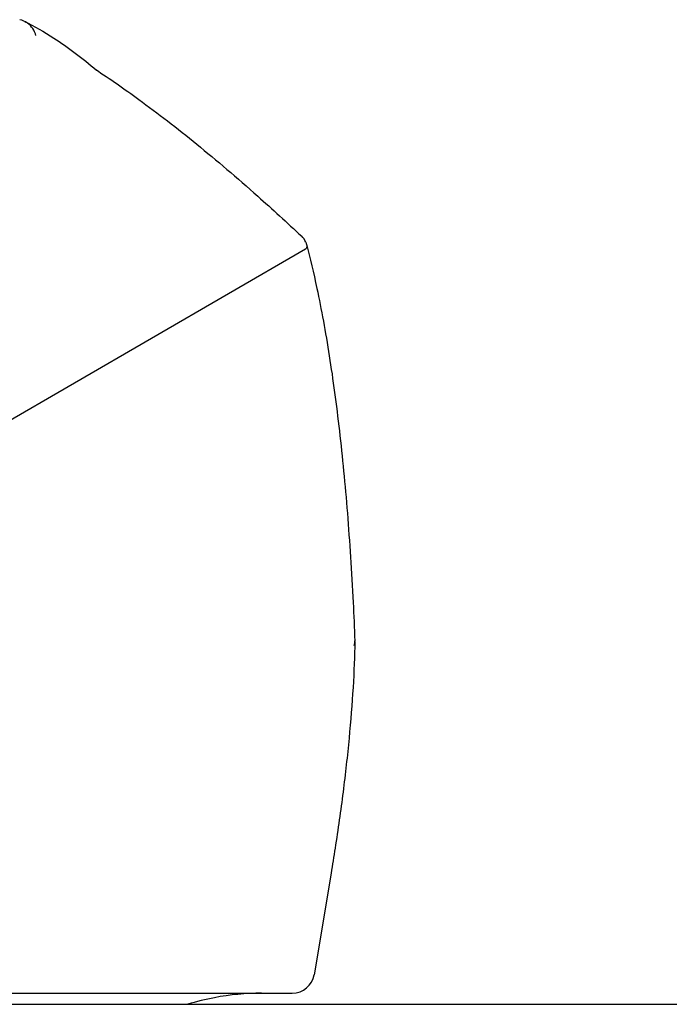
# Model space of a CAD drawing. Units: millimetres. Extents: x -55112 to -53685, y 59642 to 60999.
# Drawn here: x -54685 to -54626, y 60247 to 60336 of the extents above; entities that cross this region are included whole.
import ezdxf

# ---------------------------------------------------------------- set-up
doc = ezdxf.new("R2010")
doc.units = ezdxf.units.MM
doc.layers.add('505 FR', color=7, linetype='Continuous')
doc.layers.add('PV-18F4', color=7, linetype='Continuous')

# ---------------------------------------------------------------- blocks, each defined once
blk = doc.blocks.new('*U8')
at = {"layer": 'PV-18F4'}
for p, q in [((-3952.89, 5387.557), (-4065.862, 5322.087)), ((-3950.569, 5331.26), (-3952.099, 5322.105)), ((-4065.209, 5320.435), (-3954.072, 5320.435)), ((-3999.599, 5319.435), (-3182.532, 5319.435))]:
    blk.add_line(p, q, dxfattribs=at)
blk.add_arc((-3954.072, 5322.435), 2, 270, 350.5113, dxfattribs=at)
for points in [[(-3978.683, 5408.254), (-3978.679, 5408.253), (-3978.676, 5408.253), (-3978.672, 5408.252)], [(-3952.855, 5388.196), (-3952.939, 5388.392), (-3953.063, 5388.567), (-3953.219, 5388.713)]]:
    blk.add_open_spline(points, degree=3, dxfattribs=at)
for points, knots in [([(-3977.215, 5406.814), (-3977.216, 5406.816), (-3977.216, 5406.818), (-3977.274, 5407.048), (-3977.37, 5407.263), (-3977.632, 5407.648), (-3977.795, 5407.815), (-3978.191, 5408.095), (-3978.425, 5408.198), (-3978.672, 5408.252)], [-0.220831, -0.220831, -0.220831, -0.220831, -0.2201966, -0.2201966, -0.1491374, -0.1491374, -0.0781032, -0.0781032, 0, 0, 0, 0]), ([(-3978.247, 5408.104), (-3977.367, 5407.675), (-3976.48, 5407.168), (-3974.325, 5405.769), (-3973.047, 5404.803), (-3971.749, 5403.694)], [0, 0, 0, 0, 10.00271, 10.00271, 24.096655, 24.096655, 24.096655, 24.096655]), ([(-3971.821, 5403.755), (-3970.548, 5402.923), (-3969.246, 5402.021), (-3966.222, 5399.816), (-3964.48, 5398.471), (-3960.901, 5395.561), (-3959.061, 5393.994), (-3955.88, 5391.17), (-3954.558, 5389.965), (-3953.219, 5388.713)], [0.200013, 0.200013, 0.200013, 0.200013, 10.003298, 10.003298, 22.500232, 22.500232, 35.086514, 35.086514, 43.823629, 43.823629, 43.823629, 43.823629]), ([(-3952.855, 5388.196), (-3952.836, 5388.151), (-3952.82, 5388.11), (-3952.783, 5387.998), (-3952.77, 5387.937), (-3952.753, 5387.795), (-3952.764, 5387.729), (-3952.806, 5387.622), (-3952.845, 5387.583), (-3952.89, 5387.557)], [0.4082713, 0.4082713, 0.4082713, 0.4082713, 0.432816, 0.432816, 0.4789326, 0.4789326, 0.5602784, 0.5602784, 0.6620997, 0.6620997, 0.6620997, 0.6620997]), ([(-3952.786, 5387.997), (-3952.456, 5386.735), (-3952.145, 5385.409), (-3951.445, 5382.108), (-3951.073, 5380.076), (-3950.396, 5375.787), (-3950.091, 5373.529), (-3949.547, 5368.795), (-3949.308, 5366.318), (-3948.896, 5361.153), (-3948.722, 5358.464), (-3948.525, 5354.536), (-3948.473, 5353.383), (-3948.426, 5352.213)], [0, 0, 0, 0, 10.002221, 10.002221, 23.777616, 23.777616, 37.51224, 37.51224, 51.218255, 51.218255, 64.909492, 64.909492, 70.482199, 70.482199, 70.482199, 70.482199]), ([(-3948.426, 5352.153), (-3948.446, 5350.852), (-3948.501, 5349.459), (-3948.676, 5346.546), (-3948.797, 5345.017), (-3949.099, 5341.867), (-3949.281, 5340.237), (-3949.702, 5336.919), (-3949.941, 5335.222), (-3950.322, 5332.766), (-3950.443, 5332.013), (-3950.569, 5331.26)], [0, 0, 0, 0, 5.259674, 5.259674, 10.496462, 10.496462, 15.721595, 15.721595, 20.945331, 20.945331, 23.241782, 23.241782, 23.241782, 23.241782]), ([(-3948.486, 5351.812), (-3948.486, 5351.813), (-3948.485, 5351.815), (-3948.441, 5351.946), (-3948.421, 5352.08), (-3948.426, 5352.213)], [-0.29667418, -0.29667418, -0.29667418, -0.29667418, -0.29603286, -0.29603286, -0.24122531, -0.24122531, -0.24122531, -0.24122531]), ([(-3956.842, 5320.435), (-3958.266, 5320.435), (-3959.696, 5320.3), (-3961.912, 5319.877), (-3962.719, 5319.678), (-3963.514, 5319.435)], [0, 0, 0, 0, 4.66906, 4.66906, 7.369986, 7.369986, 7.369986, 7.369986])]:
    blk.add_open_spline(points, degree=3, knots=knots, dxfattribs=at)
blk = doc.blocks.new('A$C7A2C43EE')
at = {"layer": 'PV-18F4'}
blk.add_blockref('*U8', (-46541.334, 50040.189), dxfattribs=at)

msp = doc.modelspace()

# ---------------------------------------------------------------- block references
at = {"layer": '505 FR'}
msp.add_blockref('A$C7A2C43EE', (-4164.675, 4887.655), dxfattribs=at)

doc.saveas('drawing.dxf')
